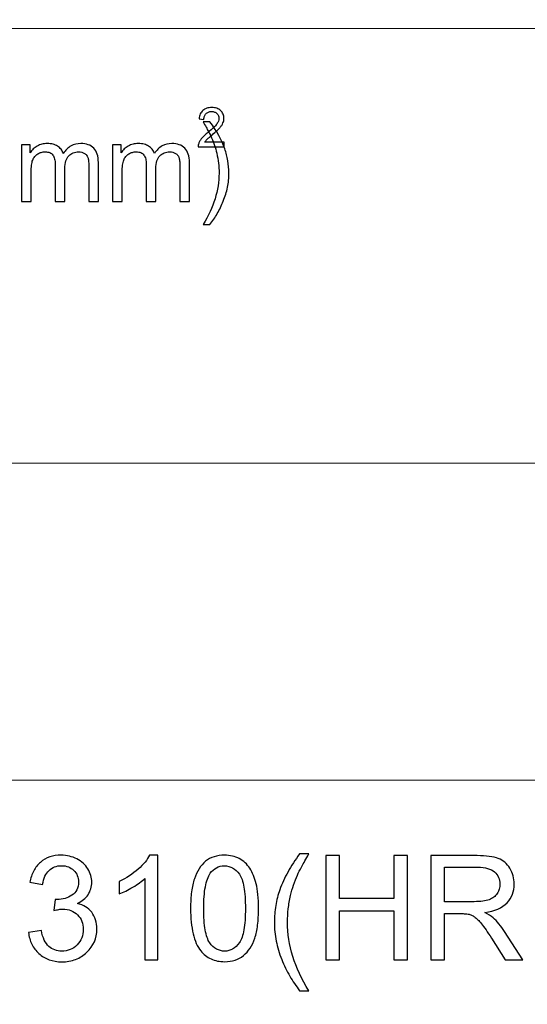
# Model space of a CAD drawing. Units: centimetres. Extents: x -14.3 to 14.6, y -9.9 to 10.
# Drawn here: x 2.3 to 3.8, y 0.1 to 3 of the extents above; entities that cross this region are included whole.
import ezdxf

# ---------------------------------------------------------------- set-up
doc = ezdxf.new("R2010")
doc.units = ezdxf.units.CM
doc.header["$MEASUREMENT"] = 0
doc.layers.add('Layer 1', color=7, linetype='Continuous')

msp = doc.modelspace()

# ---------------------------------------------------------------- linework, layer by layer
at = {"layer": 'Layer 1', "color": 250, "lineweight": 80}
msp.add_open_spline([(-14.31785, -9.88321), (-14.31785, -9.88321), (14.5535, -9.88321), (14.5535, -9.88321), (14.5535, -9.88321), (14.5535, -9.88321), (14.5535, 10.01345), (14.5535, 10.01345), (14.5535, 10.01345), (14.5535, 10.01345), (-14.31785, 10.01345), (-14.31785, 10.01345), (-14.31785, 10.01345), (-14.31785, 10.01345), (-14.31785, -9.88321), (-14.31785, -9.88321)], degree=3, knots=[0, 0, 0, 0, 0.2, 0.2, 0.2, 0.2, 0.4, 0.4, 0.4, 0.4, 0.6, 0.6, 0.6, 0.6, 1, 1, 1, 1], dxfattribs=at)
at = {"layer": 'Layer 1', "color": 250, "lineweight": 20}
for points in [[(-1.67243, 2.93039), (-1.67243, 2.93039), (-1.66244, 2.93039), (-1.66244, 2.93039), (-1.66244, 2.93039), (-1.66244, 2.93039), (1.27126, 2.93039), (1.27126, 2.93039), (1.27126, 2.93039), (1.27126, 2.93039), (4.20496, 2.93039), (4.20496, 2.93039), (4.20496, 2.93039), (4.20496, 2.93039), (6.44573, 2.93039), (6.44573, 2.93039), (6.44573, 2.93039), (6.44573, 2.93039), (10.0639, 2.93039), (10.0639, 2.93039), (10.0639, 2.93039), (10.0639, 2.93039), (13.00607, 2.93039), (13.00607, 2.93039), (13.00607, 2.93039), (13.00607, 2.93039), (13.01608, 2.93039), (13.01608, 2.93039)], [(-1.67243, 1.66751), (-1.67243, 1.66751), (-1.66244, 1.66751), (-1.66244, 1.66751), (-1.66244, 1.66751), (-1.66244, 1.66751), (1.27126, 1.66751), (1.27126, 1.66751), (1.27126, 1.66751), (1.27126, 1.66751), (4.20496, 1.66751), (4.20496, 1.66751), (4.20496, 1.66751), (4.20496, 1.66751), (6.44573, 1.66751), (6.44573, 1.66751), (6.44573, 1.66751), (6.44573, 1.66751), (10.0639, 1.66751), (10.0639, 1.66751), (10.0639, 1.66751), (10.0639, 1.66751), (13.00607, 1.66751), (13.00607, 1.66751), (13.00607, 1.66751), (13.00607, 1.66751), (13.01608, 1.66751), (13.01608, 1.66751)], [(-1.67243, 0.74622), (-1.67243, 0.74622), (-1.66244, 0.74622), (-1.66244, 0.74622), (-1.66244, 0.74622), (-1.66244, 0.74622), (1.27126, 0.74622), (1.27126, 0.74622), (1.27126, 0.74622), (1.27126, 0.74622), (4.20496, 0.74622), (4.20496, 0.74622), (4.20496, 0.74622), (4.20496, 0.74622), (6.44573, 0.74622), (6.44573, 0.74622), (6.44573, 0.74622), (6.44573, 0.74622), (10.0639, 0.74622), (10.0639, 0.74622), (10.0639, 0.74622), (10.0639, 0.74622), (13.00607, 0.74622), (13.00607, 0.74622), (13.00607, 0.74622), (13.00607, 0.74622), (13.01608, 0.74622), (13.01608, 0.74622)]]:
    msp.add_open_spline(points, degree=3, knots=[0, 0, 0, 0, 0.125, 0.125, 0.125, 0.125, 0.25, 0.25, 0.25, 0.25, 0.375, 0.375, 0.375, 0.375, 0.5, 0.5, 0.5, 0.5, 0.625, 0.625, 0.625, 0.625, 0.75, 0.75, 0.75, 0.75, 1, 1, 1, 1], dxfattribs=at)
at = {"layer": 'Layer 1', "color": 250}
for points, knots in [([(2.90933, 2.60016), (2.90933, 2.60016), (2.90933, 2.58667), (2.90933, 2.58667), (2.90933, 2.58667), (2.90933, 2.58667), (2.83408, 2.58667), (2.83408, 2.58667), (2.83408, 2.58667), (2.83408, 2.58834), (2.83421, 2.59), (2.83448, 2.59164), (2.83448, 2.59164), (2.83474, 2.59326), (2.83519, 2.59485), (2.83583, 2.59635), (2.83583, 2.59635), (2.83678, 2.59889), (2.83802, 2.60143), (2.83953, 2.60395), (2.83953, 2.60395), (2.84104, 2.60649), (2.84281, 2.60897), (2.84488, 2.61144), (2.84488, 2.61144), (2.84702, 2.61398), (2.84961, 2.61667), (2.85263, 2.61956), (2.85263, 2.61956), (2.85567, 2.62242), (2.85917, 2.62548), (2.86313, 2.62874), (2.86313, 2.62874), (2.86933, 2.63382), (2.87451, 2.63834), (2.87872, 2.64234), (2.87872, 2.64234), (2.8829, 2.64631), (2.88607, 2.64977), (2.88822, 2.65271), (2.88822, 2.65271), (2.89044, 2.65573), (2.89208, 2.65864), (2.89314, 2.66141), (2.89314, 2.66141), (2.8942, 2.66422), (2.89473, 2.66692), (2.89473, 2.66954), (2.89473, 2.66954), (2.89473, 2.67232), (2.89425, 2.67486), (2.89327, 2.67718), (2.89327, 2.67718), (2.89232, 2.67949), (2.89084, 2.6816), (2.88885, 2.68351), (2.88885, 2.68351), (2.88687, 2.68541), (2.88457, 2.68684), (2.88197, 2.68779), (2.88197, 2.68779), (2.87935, 2.68875), (2.87647, 2.68922), (2.87329, 2.68922), (2.87329, 2.68922), (2.86996, 2.68922), (2.86694, 2.68872), (2.86427, 2.68769), (2.86427, 2.68769), (2.86157, 2.68668), (2.85924, 2.68517), (2.85726, 2.68319), (2.85726, 2.68319), (2.8552, 2.68121), (2.85369, 2.6788), (2.85268, 2.67599), (2.85268, 2.67599), (2.85168, 2.67319), (2.85115, 2.67001), (2.85107, 2.66652), (2.85107, 2.66652), (2.85107, 2.66652), (2.83678, 2.66795), (2.83678, 2.66795), (2.83678, 2.66795), (2.83726, 2.67327), (2.83842, 2.67798), (2.84025, 2.68208), (2.84025, 2.68208), (2.8421, 2.68618), (2.84464, 2.68962), (2.84789, 2.6924), (2.84789, 2.6924), (2.85107, 2.69518), (2.8548, 2.69727), (2.85909, 2.69869), (2.85909, 2.69869), (2.86337, 2.7001), (2.86821, 2.70081), (2.87361, 2.70081), (2.87361, 2.70081), (2.87909, 2.70081), (2.88398, 2.70007), (2.88827, 2.69856), (2.88827, 2.69856), (2.89258, 2.69705), (2.89631, 2.69478), (2.89949, 2.69176), (2.89949, 2.69176), (2.90274, 2.68875), (2.90518, 2.68533), (2.90676, 2.68158), (2.90676, 2.68158), (2.90838, 2.67779), (2.90917, 2.67367), (2.90917, 2.66922), (2.90917, 2.66922), (2.90917, 2.66462), (2.90822, 2.66017), (2.90631, 2.65589), (2.90631, 2.65589), (2.90536, 2.65366), (2.90412, 2.65139), (2.90261, 2.64909), (2.90261, 2.64909), (2.90108, 2.64676), (2.89925, 2.64438), (2.89711, 2.64192), (2.89711, 2.64192), (2.89488, 2.63953), (2.89197, 2.63668), (2.8884, 2.63334), (2.8884, 2.63334), (2.8848, 2.63001), (2.88052, 2.6262), (2.87552, 2.62191), (2.87552, 2.62191), (2.87131, 2.61842), (2.8679, 2.61548), (2.86525, 2.6131), (2.86525, 2.6131), (2.86258, 2.61072), (2.86067, 2.6089), (2.85948, 2.60763), (2.85948, 2.60763), (2.85829, 2.60636), (2.85718, 2.60511), (2.85618, 2.60389), (2.85618, 2.60389), (2.85514, 2.60268), (2.85424, 2.60143), (2.85345, 2.60016), (2.85345, 2.60016), (2.85345, 2.60016), (2.90933, 2.60016), (2.90933, 2.60016)], [0, 0, 0, 0, 0.025, 0.025, 0.025, 0.025, 0.05, 0.05, 0.05, 0.05, 0.075, 0.075, 0.075, 0.075, 0.1, 0.1, 0.1, 0.1, 0.125, 0.125, 0.125, 0.125, 0.15, 0.15, 0.15, 0.15, 0.175, 0.175, 0.175, 0.175, 0.2, 0.2, 0.2, 0.2, 0.225, 0.225, 0.225, 0.225, 0.25, 0.25, 0.25, 0.25, 0.275, 0.275, 0.275, 0.275, 0.3, 0.3, 0.3, 0.3, 0.325, 0.325, 0.325, 0.325, 0.35, 0.35, 0.35, 0.35, 0.375, 0.375, 0.375, 0.375, 0.4, 0.4, 0.4, 0.4, 0.425, 0.425, 0.425, 0.425, 0.45, 0.45, 0.45, 0.45, 0.475, 0.475, 0.475, 0.475, 0.5, 0.5, 0.5, 0.5, 0.525, 0.525, 0.525, 0.525, 0.55, 0.55, 0.55, 0.55, 0.575, 0.575, 0.575, 0.575, 0.6, 0.6, 0.6, 0.6, 0.625, 0.625, 0.625, 0.625, 0.65, 0.65, 0.65, 0.65, 0.675, 0.675, 0.675, 0.675, 0.7, 0.7, 0.7, 0.7, 0.725, 0.725, 0.725, 0.725, 0.75, 0.75, 0.75, 0.75, 0.775, 0.775, 0.775, 0.775, 0.8, 0.8, 0.8, 0.8, 0.825, 0.825, 0.825, 0.825, 0.85, 0.85, 0.85, 0.85, 0.875, 0.875, 0.875, 0.875, 0.9, 0.9, 0.9, 0.9, 0.925, 0.925, 0.925, 0.925, 0.95, 0.95, 0.95, 0.95, 1, 1, 1, 1]), ([(2.86861, 2.36093), (2.86861, 2.36093), (2.84861, 2.36093), (2.84861, 2.36093), (2.84861, 2.36093), (2.86401, 2.38585), (2.8756, 2.41072), (2.88332, 2.43554), (2.88332, 2.43554), (2.8911, 2.46036), (2.89496, 2.48523), (2.89496, 2.51015), (2.89496, 2.51015), (2.89496, 2.51984), (2.89443, 2.52952), (2.89332, 2.53915), (2.89332, 2.53915), (2.89221, 2.54883), (2.89052, 2.55841), (2.8883, 2.56794), (2.8883, 2.56794), (2.88655, 2.57572), (2.88443, 2.58334), (2.88189, 2.5908), (2.88189, 2.5908), (2.87941, 2.59826), (2.87655, 2.60556), (2.87337, 2.61271), (2.87337, 2.61271), (2.87147, 2.61731), (2.8684, 2.6235), (2.86422, 2.63123), (2.86422, 2.63123), (2.86004, 2.639), (2.8548, 2.64827), (2.84861, 2.65906), (2.84861, 2.65906), (2.84861, 2.65906), (2.86861, 2.65906), (2.86861, 2.65906), (2.86861, 2.65906), (2.88798, 2.63303), (2.90227, 2.60699), (2.91147, 2.58096), (2.91147, 2.58096), (2.91544, 2.56968), (2.91846, 2.55815), (2.92047, 2.5464), (2.92047, 2.5464), (2.92253, 2.5346), (2.92354, 2.52254), (2.92354, 2.51015), (2.92354, 2.51015), (2.92354, 2.49618), (2.92221, 2.48253), (2.91952, 2.46909), (2.91952, 2.46909), (2.91682, 2.45565), (2.91274, 2.44237), (2.90735, 2.42919), (2.90735, 2.42919), (2.90211, 2.41617), (2.89623, 2.404), (2.88978, 2.39268), (2.88978, 2.39268), (2.88327, 2.38135), (2.87623, 2.37077), (2.86861, 2.36093)], [0, 0, 0, 0, 0.0555556, 0.0555556, 0.0555556, 0.0555556, 0.1111111, 0.1111111, 0.1111111, 0.1111111, 0.1666667, 0.1666667, 0.1666667, 0.1666667, 0.2222222, 0.2222222, 0.2222222, 0.2222222, 0.2777778, 0.2777778, 0.2777778, 0.2777778, 0.3333333, 0.3333333, 0.3333333, 0.3333333, 0.3888889, 0.3888889, 0.3888889, 0.3888889, 0.4444444, 0.4444444, 0.4444444, 0.4444444, 0.5, 0.5, 0.5, 0.5, 0.5555556, 0.5555556, 0.5555556, 0.5555556, 0.6111111, 0.6111111, 0.6111111, 0.6111111, 0.6666667, 0.6666667, 0.6666667, 0.6666667, 0.7222222, 0.7222222, 0.7222222, 0.7222222, 0.7777778, 0.7777778, 0.7777778, 0.7777778, 0.8333333, 0.8333333, 0.8333333, 0.8333333, 0.8888889, 0.8888889, 0.8888889, 0.8888889, 1, 1, 1, 1]), ([(2.32124, 2.42792), (2.32124, 2.42792), (2.32124, 2.5927), (2.32124, 2.5927), (2.32124, 2.5927), (2.32124, 2.5927), (2.34632, 2.5927), (2.34632, 2.5927), (2.34632, 2.5927), (2.34632, 2.5927), (2.34632, 2.56953), (2.34632, 2.56953), (2.34632, 2.56953), (2.34886, 2.57349), (2.35187, 2.57715), (2.35531, 2.58043), (2.35531, 2.58043), (2.35881, 2.58365), (2.36267, 2.58651), (2.36696, 2.58889), (2.36696, 2.58889), (2.37124, 2.59143), (2.37579, 2.59328), (2.38061, 2.59445), (2.38061, 2.59445), (2.38542, 2.59561), (2.39061, 2.5962), (2.39617, 2.5962), (2.39617, 2.5962), (2.4022, 2.5962), (2.40775, 2.59556), (2.41278, 2.59429), (2.41278, 2.59429), (2.41776, 2.59302), (2.4222, 2.59112), (2.42601, 2.58858), (2.42601, 2.58858), (2.42998, 2.58604), (2.43331, 2.58302), (2.43606, 2.57953), (2.43606, 2.57953), (2.43876, 2.57603), (2.44093, 2.57207), (2.44252, 2.56762), (2.44252, 2.56762), (2.44903, 2.57715), (2.45654, 2.58429), (2.46506, 2.58905), (2.46506, 2.58905), (2.47358, 2.59381), (2.483, 2.5962), (2.49332, 2.5962), (2.49332, 2.5962), (2.50158, 2.5962), (2.50882, 2.59508), (2.51507, 2.59286), (2.51507, 2.59286), (2.52131, 2.59064), (2.52666, 2.58731), (2.5311, 2.58286), (2.5311, 2.58286), (2.53999, 2.57365), (2.54444, 2.55968), (2.54444, 2.54095), (2.54444, 2.54095), (2.54444, 2.54095), (2.54444, 2.42792), (2.54444, 2.42792), (2.54444, 2.42792), (2.54444, 2.42792), (2.5165, 2.42792), (2.5165, 2.42792), (2.5165, 2.42792), (2.5165, 2.42792), (2.5165, 2.53174), (2.5165, 2.53174), (2.5165, 2.53174), (2.5165, 2.5373), (2.51629, 2.54206), (2.51581, 2.54608), (2.51581, 2.54608), (2.51539, 2.55005), (2.51475, 2.55333), (2.51396, 2.55587), (2.51396, 2.55587), (2.51301, 2.55825), (2.51174, 2.56048), (2.51009, 2.56249), (2.51009, 2.56249), (2.50851, 2.56445), (2.5065, 2.56619), (2.50412, 2.56762), (2.50412, 2.56762), (2.50173, 2.56905), (2.49914, 2.57016), (2.49628, 2.5709), (2.49628, 2.5709), (2.49348, 2.57169), (2.49046, 2.57207), (2.48729, 2.57207), (2.48729, 2.57207), (2.48141, 2.57207), (2.47607, 2.57111), (2.47131, 2.56921), (2.47131, 2.56921), (2.46649, 2.5673), (2.46221, 2.56445), (2.4584, 2.56064), (2.4584, 2.56064), (2.45078, 2.55302), (2.44697, 2.54063), (2.44697, 2.52349), (2.44697, 2.52349), (2.44697, 2.52349), (2.44697, 2.42792), (2.44697, 2.42792), (2.44697, 2.42792), (2.44697, 2.42792), (2.41903, 2.42792), (2.41903, 2.42792), (2.41903, 2.42792), (2.41903, 2.42792), (2.41903, 2.53492), (2.41903, 2.53492), (2.41903, 2.53492), (2.41903, 2.54111), (2.4185, 2.54651), (2.41738, 2.55116), (2.41738, 2.55116), (2.41627, 2.55577), (2.41458, 2.55968), (2.41236, 2.56286), (2.41236, 2.56286), (2.40998, 2.56587), (2.40696, 2.56815), (2.40326, 2.56974), (2.40326, 2.56974), (2.3995, 2.57127), (2.39505, 2.57207), (2.38982, 2.57207), (2.38982, 2.57207), (2.38601, 2.57207), (2.3823, 2.57159), (2.37865, 2.57058), (2.37865, 2.57058), (2.37505, 2.56963), (2.37156, 2.5681), (2.36823, 2.56603), (2.36823, 2.56603), (2.36489, 2.56397), (2.36198, 2.56143), (2.35949, 2.55841), (2.35949, 2.55841), (2.35701, 2.5554), (2.35505, 2.5519), (2.35362, 2.54794), (2.35362, 2.54794), (2.35219, 2.54381), (2.35108, 2.53889), (2.35034, 2.53312), (2.35034, 2.53312), (2.34955, 2.5274), (2.34918, 2.52079), (2.34918, 2.51333), (2.34918, 2.51333), (2.34918, 2.51333), (2.34918, 2.42792), (2.34918, 2.42792), (2.34918, 2.42792), (2.34918, 2.42792), (2.32124, 2.42792), (2.32124, 2.42792)], [0, 0, 0, 0, 0.0227273, 0.0227273, 0.0227273, 0.0227273, 0.0454545, 0.0454545, 0.0454545, 0.0454545, 0.0681818, 0.0681818, 0.0681818, 0.0681818, 0.0909091, 0.0909091, 0.0909091, 0.0909091, 0.1136364, 0.1136364, 0.1136364, 0.1136364, 0.1363636, 0.1363636, 0.1363636, 0.1363636, 0.1590909, 0.1590909, 0.1590909, 0.1590909, 0.1818182, 0.1818182, 0.1818182, 0.1818182, 0.2045455, 0.2045455, 0.2045455, 0.2045455, 0.2272727, 0.2272727, 0.2272727, 0.2272727, 0.25, 0.25, 0.25, 0.25, 0.2727273, 0.2727273, 0.2727273, 0.2727273, 0.2954545, 0.2954545, 0.2954545, 0.2954545, 0.3181818, 0.3181818, 0.3181818, 0.3181818, 0.3409091, 0.3409091, 0.3409091, 0.3409091, 0.3636364, 0.3636364, 0.3636364, 0.3636364, 0.3863636, 0.3863636, 0.3863636, 0.3863636, 0.4090909, 0.4090909, 0.4090909, 0.4090909, 0.4318182, 0.4318182, 0.4318182, 0.4318182, 0.4545455, 0.4545455, 0.4545455, 0.4545455, 0.4772727, 0.4772727, 0.4772727, 0.4772727, 0.5, 0.5, 0.5, 0.5, 0.5227273, 0.5227273, 0.5227273, 0.5227273, 0.5454545, 0.5454545, 0.5454545, 0.5454545, 0.5681818, 0.5681818, 0.5681818, 0.5681818, 0.5909091, 0.5909091, 0.5909091, 0.5909091, 0.6136364, 0.6136364, 0.6136364, 0.6136364, 0.6363636, 0.6363636, 0.6363636, 0.6363636, 0.6590909, 0.6590909, 0.6590909, 0.6590909, 0.6818182, 0.6818182, 0.6818182, 0.6818182, 0.7045455, 0.7045455, 0.7045455, 0.7045455, 0.7272727, 0.7272727, 0.7272727, 0.7272727, 0.75, 0.75, 0.75, 0.75, 0.7727273, 0.7727273, 0.7727273, 0.7727273, 0.7954545, 0.7954545, 0.7954545, 0.7954545, 0.8181818, 0.8181818, 0.8181818, 0.8181818, 0.8409091, 0.8409091, 0.8409091, 0.8409091, 0.8636364, 0.8636364, 0.8636364, 0.8636364, 0.8863636, 0.8863636, 0.8863636, 0.8863636, 0.9090909, 0.9090909, 0.9090909, 0.9090909, 0.9318182, 0.9318182, 0.9318182, 0.9318182, 0.9545455, 0.9545455, 0.9545455, 0.9545455, 1, 1, 1, 1]), ([(2.58572, 2.42792), (2.58572, 2.42792), (2.58572, 2.5927), (2.58572, 2.5927), (2.58572, 2.5927), (2.58572, 2.5927), (2.6108, 2.5927), (2.6108, 2.5927), (2.6108, 2.5927), (2.6108, 2.5927), (2.6108, 2.56953), (2.6108, 2.56953), (2.6108, 2.56953), (2.61334, 2.57349), (2.61635, 2.57715), (2.61979, 2.58043), (2.61979, 2.58043), (2.62329, 2.58365), (2.62715, 2.58651), (2.63144, 2.58889), (2.63144, 2.58889), (2.63572, 2.59143), (2.64027, 2.59328), (2.64509, 2.59445), (2.64509, 2.59445), (2.6499, 2.59561), (2.65509, 2.5962), (2.66065, 2.5962), (2.66065, 2.5962), (2.66668, 2.5962), (2.67223, 2.59556), (2.67726, 2.59429), (2.67726, 2.59429), (2.68224, 2.59302), (2.68668, 2.59112), (2.69049, 2.58858), (2.69049, 2.58858), (2.69446, 2.58604), (2.69779, 2.58302), (2.70054, 2.57953), (2.70054, 2.57953), (2.70324, 2.57603), (2.70541, 2.57207), (2.707, 2.56762), (2.707, 2.56762), (2.71351, 2.57715), (2.72102, 2.58429), (2.72954, 2.58905), (2.72954, 2.58905), (2.73806, 2.59381), (2.74748, 2.5962), (2.7578, 2.5962), (2.7578, 2.5962), (2.76606, 2.5962), (2.7733, 2.59508), (2.77955, 2.59286), (2.77955, 2.59286), (2.78579, 2.59064), (2.79114, 2.58731), (2.79558, 2.58286), (2.79558, 2.58286), (2.80447, 2.57365), (2.80892, 2.55968), (2.80892, 2.54095), (2.80892, 2.54095), (2.80892, 2.54095), (2.80892, 2.42792), (2.80892, 2.42792), (2.80892, 2.42792), (2.80892, 2.42792), (2.78098, 2.42792), (2.78098, 2.42792), (2.78098, 2.42792), (2.78098, 2.42792), (2.78098, 2.53174), (2.78098, 2.53174), (2.78098, 2.53174), (2.78098, 2.5373), (2.78077, 2.54206), (2.78029, 2.54608), (2.78029, 2.54608), (2.77987, 2.55005), (2.77923, 2.55333), (2.77844, 2.55587), (2.77844, 2.55587), (2.77749, 2.55825), (2.77622, 2.56048), (2.77457, 2.56249), (2.77457, 2.56249), (2.77299, 2.56445), (2.77098, 2.56619), (2.7686, 2.56762), (2.7686, 2.56762), (2.76621, 2.56905), (2.76362, 2.57016), (2.76076, 2.5709), (2.76076, 2.5709), (2.75796, 2.57169), (2.75494, 2.57207), (2.75177, 2.57207), (2.75177, 2.57207), (2.74589, 2.57207), (2.74055, 2.57111), (2.73579, 2.56921), (2.73579, 2.56921), (2.73097, 2.5673), (2.72669, 2.56445), (2.72288, 2.56064), (2.72288, 2.56064), (2.71526, 2.55302), (2.71145, 2.54063), (2.71145, 2.52349), (2.71145, 2.52349), (2.71145, 2.52349), (2.71145, 2.42792), (2.71145, 2.42792), (2.71145, 2.42792), (2.71145, 2.42792), (2.68351, 2.42792), (2.68351, 2.42792), (2.68351, 2.42792), (2.68351, 2.42792), (2.68351, 2.53492), (2.68351, 2.53492), (2.68351, 2.53492), (2.68351, 2.54111), (2.68298, 2.54651), (2.68186, 2.55116), (2.68186, 2.55116), (2.68075, 2.55577), (2.67906, 2.55968), (2.67684, 2.56286), (2.67684, 2.56286), (2.67446, 2.56587), (2.67144, 2.56815), (2.66774, 2.56974), (2.66774, 2.56974), (2.66398, 2.57127), (2.65953, 2.57207), (2.6543, 2.57207), (2.6543, 2.57207), (2.65049, 2.57207), (2.64678, 2.57159), (2.64313, 2.57058), (2.64313, 2.57058), (2.63953, 2.56963), (2.63604, 2.5681), (2.63271, 2.56603), (2.63271, 2.56603), (2.62937, 2.56397), (2.62646, 2.56143), (2.62397, 2.55841), (2.62397, 2.55841), (2.62149, 2.5554), (2.61953, 2.5519), (2.6181, 2.54794), (2.6181, 2.54794), (2.61667, 2.54381), (2.61556, 2.53889), (2.61482, 2.53312), (2.61482, 2.53312), (2.61403, 2.5274), (2.61366, 2.52079), (2.61366, 2.51333), (2.61366, 2.51333), (2.61366, 2.51333), (2.61366, 2.42792), (2.61366, 2.42792), (2.61366, 2.42792), (2.61366, 2.42792), (2.58572, 2.42792), (2.58572, 2.42792)], [0, 0, 0, 0, 0.0227273, 0.0227273, 0.0227273, 0.0227273, 0.0454545, 0.0454545, 0.0454545, 0.0454545, 0.0681818, 0.0681818, 0.0681818, 0.0681818, 0.0909091, 0.0909091, 0.0909091, 0.0909091, 0.1136364, 0.1136364, 0.1136364, 0.1136364, 0.1363636, 0.1363636, 0.1363636, 0.1363636, 0.1590909, 0.1590909, 0.1590909, 0.1590909, 0.1818182, 0.1818182, 0.1818182, 0.1818182, 0.2045455, 0.2045455, 0.2045455, 0.2045455, 0.2272727, 0.2272727, 0.2272727, 0.2272727, 0.25, 0.25, 0.25, 0.25, 0.2727273, 0.2727273, 0.2727273, 0.2727273, 0.2954545, 0.2954545, 0.2954545, 0.2954545, 0.3181818, 0.3181818, 0.3181818, 0.3181818, 0.3409091, 0.3409091, 0.3409091, 0.3409091, 0.3636364, 0.3636364, 0.3636364, 0.3636364, 0.3863636, 0.3863636, 0.3863636, 0.3863636, 0.4090909, 0.4090909, 0.4090909, 0.4090909, 0.4318182, 0.4318182, 0.4318182, 0.4318182, 0.4545455, 0.4545455, 0.4545455, 0.4545455, 0.4772727, 0.4772727, 0.4772727, 0.4772727, 0.5, 0.5, 0.5, 0.5, 0.5227273, 0.5227273, 0.5227273, 0.5227273, 0.5454545, 0.5454545, 0.5454545, 0.5454545, 0.5681818, 0.5681818, 0.5681818, 0.5681818, 0.5909091, 0.5909091, 0.5909091, 0.5909091, 0.6136364, 0.6136364, 0.6136364, 0.6136364, 0.6363636, 0.6363636, 0.6363636, 0.6363636, 0.6590909, 0.6590909, 0.6590909, 0.6590909, 0.6818182, 0.6818182, 0.6818182, 0.6818182, 0.7045455, 0.7045455, 0.7045455, 0.7045455, 0.7272727, 0.7272727, 0.7272727, 0.7272727, 0.75, 0.75, 0.75, 0.75, 0.7727273, 0.7727273, 0.7727273, 0.7727273, 0.7954545, 0.7954545, 0.7954545, 0.7954545, 0.8181818, 0.8181818, 0.8181818, 0.8181818, 0.8409091, 0.8409091, 0.8409091, 0.8409091, 0.8636364, 0.8636364, 0.8636364, 0.8636364, 0.8863636, 0.8863636, 0.8863636, 0.8863636, 0.9090909, 0.9090909, 0.9090909, 0.9090909, 0.9318182, 0.9318182, 0.9318182, 0.9318182, 0.9545455, 0.9545455, 0.9545455, 0.9545455, 1, 1, 1, 1]), ([(2.34158, 0.3036), (2.34158, 0.3036), (2.37883, 0.30868), (2.37883, 0.30868), (2.37883, 0.30868), (2.38307, 0.28751), (2.39026, 0.27227), (2.40042, 0.26296), (2.40042, 0.26296), (2.40571, 0.2583), (2.41143, 0.25485), (2.41771, 0.25252), (2.41771, 0.25252), (2.42392, 0.25019), (2.43069, 0.24899), (2.4381, 0.24899), (2.4381, 0.24899), (2.44678, 0.24899), (2.45482, 0.25047), (2.46223, 0.25351), (2.46223, 0.25351), (2.46964, 0.25647), (2.47641, 0.26105), (2.48255, 0.26719), (2.48255, 0.26719), (2.48848, 0.27333), (2.49299, 0.2801), (2.4961, 0.28765), (2.4961, 0.28765), (2.4992, 0.29513), (2.50075, 0.30339), (2.50075, 0.31249), (2.50075, 0.31249), (2.50075, 0.32096), (2.49927, 0.32872), (2.49645, 0.3357), (2.49645, 0.3357), (2.49356, 0.34269), (2.48932, 0.3489), (2.48382, 0.3544), (2.48382, 0.3544), (2.47832, 0.36011), (2.47197, 0.36435), (2.46484, 0.36717), (2.46484, 0.36717), (2.45764, 0.36992), (2.44974, 0.37133), (2.44106, 0.37133), (2.44106, 0.37133), (2.43768, 0.37133), (2.4338, 0.37091), (2.42935, 0.3702), (2.42935, 0.3702), (2.42498, 0.36943), (2.42011, 0.36837), (2.41482, 0.3671), (2.41482, 0.3671), (2.41482, 0.3671), (2.41905, 0.3997), (2.41905, 0.3997), (2.41905, 0.3997), (2.42032, 0.39948), (2.42145, 0.39934), (2.42251, 0.39934), (2.42251, 0.39934), (2.42349, 0.39927), (2.42434, 0.39927), (2.42498, 0.39927), (2.42498, 0.39927), (2.43302, 0.39927), (2.44057, 0.40033), (2.44762, 0.40238), (2.44762, 0.40238), (2.45468, 0.40449), (2.46138, 0.40753), (2.46773, 0.41155), (2.46773, 0.41155), (2.47408, 0.41578), (2.47888, 0.42107), (2.48205, 0.42749), (2.48205, 0.42749), (2.48523, 0.43384), (2.48678, 0.44139), (2.48678, 0.45007), (2.48678, 0.45007), (2.48678, 0.45684), (2.48565, 0.46305), (2.48332, 0.46877), (2.48332, 0.46877), (2.48107, 0.47441), (2.47768, 0.47949), (2.47324, 0.48394), (2.47324, 0.48394), (2.46858, 0.48838), (2.46329, 0.49177), (2.45729, 0.49403), (2.45729, 0.49403), (2.45136, 0.49636), (2.44466, 0.49748), (2.43725, 0.49748), (2.43725, 0.49748), (2.43006, 0.49748), (2.42342, 0.49636), (2.41736, 0.49403), (2.41736, 0.49403), (2.41129, 0.4917), (2.40593, 0.48817), (2.40127, 0.48351), (2.40127, 0.48351), (2.3964, 0.47907), (2.39238, 0.4735), (2.38928, 0.46672), (2.38928, 0.46672), (2.3861, 0.45995), (2.38391, 0.45198), (2.38264, 0.44287), (2.38264, 0.44287), (2.38264, 0.44287), (2.34539, 0.44922), (2.34539, 0.44922), (2.34539, 0.44922), (2.34772, 0.46171), (2.35146, 0.47279), (2.35654, 0.48253), (2.35654, 0.48253), (2.36169, 0.49219), (2.36825, 0.50045), (2.37629, 0.50722), (2.37629, 0.50722), (2.38434, 0.51421), (2.39344, 0.51943), (2.40353, 0.52281), (2.40353, 0.52281), (2.41355, 0.52627), (2.42455, 0.52796), (2.43641, 0.52796), (2.43641, 0.52796), (2.44466, 0.52796), (2.45263, 0.52705), (2.46025, 0.52521), (2.46025, 0.52521), (2.46787, 0.52338), (2.47514, 0.52077), (2.48213, 0.51738), (2.48213, 0.51738), (2.48911, 0.51378), (2.49525, 0.50955), (2.50061, 0.50468), (2.50061, 0.50468), (2.5059, 0.49981), (2.51049, 0.49431), (2.5143, 0.48817), (2.5143, 0.48817), (2.5179, 0.48203), (2.52065, 0.47568), (2.52248, 0.46919), (2.52248, 0.46919), (2.52439, 0.46263), (2.52531, 0.456), (2.52531, 0.44922), (2.52531, 0.44922), (2.52531, 0.44266), (2.52439, 0.43638), (2.52255, 0.43046), (2.52255, 0.43046), (2.52072, 0.42446), (2.51811, 0.41875), (2.51472, 0.41324), (2.51472, 0.41324), (2.51112, 0.40795), (2.50675, 0.40322), (2.5016, 0.39899), (2.5016, 0.39899), (2.49645, 0.39476), (2.49038, 0.39102), (2.4834, 0.38784), (2.4834, 0.38784), (2.49229, 0.38573), (2.50026, 0.38255), (2.50724, 0.37825), (2.50724, 0.37825), (2.51423, 0.37401), (2.52023, 0.36858), (2.52531, 0.36202), (2.52531, 0.36202), (2.53017, 0.35546), (2.53384, 0.34812), (2.53638, 0.34008), (2.53638, 0.34008), (2.53885, 0.33196), (2.54012, 0.32307), (2.54012, 0.31334), (2.54012, 0.31334), (2.54012, 0.28667), (2.53039, 0.26423), (2.51091, 0.24603), (2.51091, 0.24603), (2.50139, 0.23671), (2.49052, 0.22973), (2.47832, 0.22507), (2.47832, 0.22507), (2.46611, 0.22042), (2.4527, 0.21809), (2.4381, 0.21809), (2.4381, 0.21809), (2.42476, 0.21809), (2.41256, 0.22013), (2.40155, 0.22415), (2.40155, 0.22415), (2.39047, 0.22818), (2.38053, 0.23417), (2.37164, 0.24222), (2.37164, 0.24222), (2.36296, 0.25005), (2.35611, 0.25908), (2.35103, 0.26924), (2.35103, 0.26924), (2.34602, 0.27947), (2.34285, 0.2909), (2.34158, 0.3036)], [0, 0, 0, 0, 0.0178571, 0.0178571, 0.0178571, 0.0178571, 0.0357143, 0.0357143, 0.0357143, 0.0357143, 0.0535714, 0.0535714, 0.0535714, 0.0535714, 0.0714286, 0.0714286, 0.0714286, 0.0714286, 0.0892857, 0.0892857, 0.0892857, 0.0892857, 0.1071429, 0.1071429, 0.1071429, 0.1071429, 0.125, 0.125, 0.125, 0.125, 0.1428571, 0.1428571, 0.1428571, 0.1428571, 0.1607143, 0.1607143, 0.1607143, 0.1607143, 0.1785714, 0.1785714, 0.1785714, 0.1785714, 0.1964286, 0.1964286, 0.1964286, 0.1964286, 0.2142857, 0.2142857, 0.2142857, 0.2142857, 0.2321429, 0.2321429, 0.2321429, 0.2321429, 0.25, 0.25, 0.25, 0.25, 0.2678571, 0.2678571, 0.2678571, 0.2678571, 0.2857143, 0.2857143, 0.2857143, 0.2857143, 0.3035714, 0.3035714, 0.3035714, 0.3035714, 0.3214286, 0.3214286, 0.3214286, 0.3214286, 0.3392857, 0.3392857, 0.3392857, 0.3392857, 0.3571429, 0.3571429, 0.3571429, 0.3571429, 0.375, 0.375, 0.375, 0.375, 0.3928571, 0.3928571, 0.3928571, 0.3928571, 0.4107143, 0.4107143, 0.4107143, 0.4107143, 0.4285714, 0.4285714, 0.4285714, 0.4285714, 0.4464286, 0.4464286, 0.4464286, 0.4464286, 0.4642857, 0.4642857, 0.4642857, 0.4642857, 0.4821429, 0.4821429, 0.4821429, 0.4821429, 0.5, 0.5, 0.5, 0.5, 0.5178571, 0.5178571, 0.5178571, 0.5178571, 0.5357143, 0.5357143, 0.5357143, 0.5357143, 0.5535714, 0.5535714, 0.5535714, 0.5535714, 0.5714286, 0.5714286, 0.5714286, 0.5714286, 0.5892857, 0.5892857, 0.5892857, 0.5892857, 0.6071429, 0.6071429, 0.6071429, 0.6071429, 0.625, 0.625, 0.625, 0.625, 0.6428571, 0.6428571, 0.6428571, 0.6428571, 0.6607143, 0.6607143, 0.6607143, 0.6607143, 0.6785714, 0.6785714, 0.6785714, 0.6785714, 0.6964286, 0.6964286, 0.6964286, 0.6964286, 0.7142857, 0.7142857, 0.7142857, 0.7142857, 0.7321429, 0.7321429, 0.7321429, 0.7321429, 0.75, 0.75, 0.75, 0.75, 0.7678571, 0.7678571, 0.7678571, 0.7678571, 0.7857143, 0.7857143, 0.7857143, 0.7857143, 0.8035714, 0.8035714, 0.8035714, 0.8035714, 0.8214286, 0.8214286, 0.8214286, 0.8214286, 0.8392857, 0.8392857, 0.8392857, 0.8392857, 0.8571429, 0.8571429, 0.8571429, 0.8571429, 0.875, 0.875, 0.875, 0.875, 0.8928571, 0.8928571, 0.8928571, 0.8928571, 0.9107143, 0.9107143, 0.9107143, 0.9107143, 0.9285714, 0.9285714, 0.9285714, 0.9285714, 0.9464286, 0.9464286, 0.9464286, 0.9464286, 0.9642857, 0.9642857, 0.9642857, 0.9642857, 1, 1, 1, 1]), ([(2.71707, 0.22359), (2.71707, 0.22359), (2.67982, 0.22359), (2.67982, 0.22359), (2.67982, 0.22359), (2.67982, 0.22359), (2.67982, 0.46065), (2.67982, 0.46065), (2.67982, 0.46065), (2.67537, 0.45642), (2.67022, 0.45219), (2.6643, 0.44795), (2.6643, 0.44795), (2.65844, 0.44372), (2.65188, 0.43949), (2.64468, 0.43526), (2.64468, 0.43526), (2.63727, 0.43081), (2.63029, 0.427), (2.62373, 0.42375), (2.62373, 0.42375), (2.61717, 0.42058), (2.61103, 0.4179), (2.60531, 0.41578), (2.60531, 0.41578), (2.60531, 0.41578), (2.60531, 0.45176), (2.60531, 0.45176), (2.60531, 0.45176), (2.62606, 0.4615), (2.64426, 0.47335), (2.65992, 0.48732), (2.65992, 0.48732), (2.67559, 0.50129), (2.68659, 0.51484), (2.69294, 0.52796), (2.69294, 0.52796), (2.69294, 0.52796), (2.71707, 0.52796), (2.71707, 0.52796), (2.71707, 0.52796), (2.71707, 0.52796), (2.71707, 0.22359), (2.71707, 0.22359)], [0, 0, 0, 0, 0.0833333, 0.0833333, 0.0833333, 0.0833333, 0.1666667, 0.1666667, 0.1666667, 0.1666667, 0.25, 0.25, 0.25, 0.25, 0.3333333, 0.3333333, 0.3333333, 0.3333333, 0.4166667, 0.4166667, 0.4166667, 0.4166667, 0.5, 0.5, 0.5, 0.5, 0.5833333, 0.5833333, 0.5833333, 0.5833333, 0.6666667, 0.6666667, 0.6666667, 0.6666667, 0.75, 0.75, 0.75, 0.75, 0.8333333, 0.8333333, 0.8333333, 0.8333333, 1, 1, 1, 1]), ([(2.81232, 0.37303), (2.81232, 0.39102), (2.81317, 0.40724), (2.815, 0.42164), (2.815, 0.42164), (2.81676, 0.43603), (2.81952, 0.44859), (2.82333, 0.45938), (2.82333, 0.45938), (2.82692, 0.47039), (2.83144, 0.48013), (2.83694, 0.48859), (2.83694, 0.48859), (2.84238, 0.49706), (2.84873, 0.50426), (2.85592, 0.51018), (2.85592, 0.51018), (2.86333, 0.51611), (2.87159, 0.52056), (2.88076, 0.52352), (2.88076, 0.52352), (2.88986, 0.52648), (2.89995, 0.52796), (2.91096, 0.52796), (2.91096, 0.52796), (2.919, 0.52796), (2.92662, 0.52712), (2.93375, 0.52549), (2.93375, 0.52549), (2.94094, 0.5238), (2.94757, 0.5214), (2.95371, 0.51823), (2.95371, 0.51823), (2.95985, 0.51484), (2.96549, 0.51082), (2.97057, 0.50609), (2.97057, 0.50609), (2.97565, 0.50144), (2.98017, 0.496), (2.98419, 0.48986), (2.98419, 0.48986), (2.98821, 0.48373), (2.99181, 0.47688), (2.99492, 0.46926), (2.99492, 0.46926), (2.99809, 0.46171), (3.0007, 0.45346), (3.00282, 0.44457), (3.00282, 0.44457), (3.00515, 0.43568), (3.00684, 0.42531), (3.00797, 0.41338), (3.00797, 0.41338), (3.00903, 0.40153), (3.00959, 0.38805), (3.00959, 0.37303), (3.00959, 0.37303), (3.00959, 0.35525), (3.00874, 0.33916), (3.00698, 0.32484), (3.00698, 0.32484), (3.00529, 0.31044), (3.00261, 0.29788), (2.99901, 0.28709), (2.99901, 0.28709), (2.99139, 0.26508), (2.98038, 0.24814), (2.96599, 0.23629), (2.96599, 0.23629), (2.95879, 0.23036), (2.95054, 0.22592), (2.94136, 0.22296), (2.94136, 0.22296), (2.93212, 0.21999), (2.92196, 0.21851), (2.91096, 0.21851), (2.91096, 0.21851), (2.89635, 0.21851), (2.8833, 0.22112), (2.87187, 0.22641), (2.87187, 0.22641), (2.86037, 0.23163), (2.85042, 0.23946), (2.84195, 0.24984), (2.84195, 0.24984), (2.832, 0.26254), (2.8246, 0.27919), (2.81966, 0.29972), (2.81966, 0.29972), (2.81479, 0.32025), (2.81232, 0.34466), (2.81232, 0.37303)], [0, 0, 0, 0, 0.0416667, 0.0416667, 0.0416667, 0.0416667, 0.0833333, 0.0833333, 0.0833333, 0.0833333, 0.125, 0.125, 0.125, 0.125, 0.1666667, 0.1666667, 0.1666667, 0.1666667, 0.2083333, 0.2083333, 0.2083333, 0.2083333, 0.25, 0.25, 0.25, 0.25, 0.2916667, 0.2916667, 0.2916667, 0.2916667, 0.3333333, 0.3333333, 0.3333333, 0.3333333, 0.375, 0.375, 0.375, 0.375, 0.4166667, 0.4166667, 0.4166667, 0.4166667, 0.4583333, 0.4583333, 0.4583333, 0.4583333, 0.5, 0.5, 0.5, 0.5, 0.5416667, 0.5416667, 0.5416667, 0.5416667, 0.5833333, 0.5833333, 0.5833333, 0.5833333, 0.625, 0.625, 0.625, 0.625, 0.6666667, 0.6666667, 0.6666667, 0.6666667, 0.7083333, 0.7083333, 0.7083333, 0.7083333, 0.75, 0.75, 0.75, 0.75, 0.7916667, 0.7916667, 0.7916667, 0.7916667, 0.8333333, 0.8333333, 0.8333333, 0.8333333, 0.875, 0.875, 0.875, 0.875, 0.9166667, 0.9166667, 0.9166667, 0.9166667, 1, 1, 1, 1]), ([(3.12897, 0.13427), (3.1186, 0.14739), (3.10907, 0.1615), (3.10039, 0.1766), (3.10039, 0.1766), (3.09172, 0.1917), (3.08388, 0.20793), (3.0769, 0.22528), (3.0769, 0.22528), (3.0697, 0.24285), (3.06441, 0.26056), (3.06095, 0.27848), (3.06095, 0.27848), (3.05743, 0.2964), (3.05573, 0.31461), (3.05573, 0.33323), (3.05573, 0.33323), (3.05573, 0.34974), (3.057, 0.36583), (3.05961, 0.38156), (3.05961, 0.38156), (3.06215, 0.39723), (3.0661, 0.41261), (3.0714, 0.42764), (3.0714, 0.42764), (3.07775, 0.44499), (3.08572, 0.46235), (3.09524, 0.4797), (3.09524, 0.4797), (3.10484, 0.49706), (3.11606, 0.51442), (3.12897, 0.53177), (3.12897, 0.53177), (3.12897, 0.53177), (3.15564, 0.53177), (3.15564, 0.53177), (3.15564, 0.53177), (3.14738, 0.51738), (3.14054, 0.5051), (3.13504, 0.49487), (3.13504, 0.49487), (3.12953, 0.48471), (3.12537, 0.47653), (3.12262, 0.47039), (3.12262, 0.47039), (3.11839, 0.46087), (3.11458, 0.45113), (3.11126, 0.44118), (3.11126, 0.44118), (3.10787, 0.43123), (3.10505, 0.42107), (3.10272, 0.4107), (3.10272, 0.4107), (3.09976, 0.398), (3.09757, 0.38509), (3.09609, 0.37211), (3.09609, 0.37211), (3.09461, 0.35913), (3.09383, 0.34614), (3.09383, 0.33323), (3.09383, 0.33323), (3.09383, 0.3), (3.09898, 0.26684), (3.10935, 0.23375), (3.10935, 0.23375), (3.11966, 0.20066), (3.13511, 0.1675), (3.15564, 0.13427), (3.15564, 0.13427), (3.15564, 0.13427), (3.12897, 0.13427), (3.12897, 0.13427)], [0, 0, 0, 0, 0.0526316, 0.0526316, 0.0526316, 0.0526316, 0.1052632, 0.1052632, 0.1052632, 0.1052632, 0.1578947, 0.1578947, 0.1578947, 0.1578947, 0.2105263, 0.2105263, 0.2105263, 0.2105263, 0.2631579, 0.2631579, 0.2631579, 0.2631579, 0.3157895, 0.3157895, 0.3157895, 0.3157895, 0.3684211, 0.3684211, 0.3684211, 0.3684211, 0.4210526, 0.4210526, 0.4210526, 0.4210526, 0.4736842, 0.4736842, 0.4736842, 0.4736842, 0.5263158, 0.5263158, 0.5263158, 0.5263158, 0.5789474, 0.5789474, 0.5789474, 0.5789474, 0.6315789, 0.6315789, 0.6315789, 0.6315789, 0.6842105, 0.6842105, 0.6842105, 0.6842105, 0.7368421, 0.7368421, 0.7368421, 0.7368421, 0.7894737, 0.7894737, 0.7894737, 0.7894737, 0.8421053, 0.8421053, 0.8421053, 0.8421053, 0.8947368, 0.8947368, 0.8947368, 0.8947368, 1, 1, 1, 1]), ([(3.20475, 0.22359), (3.20475, 0.22359), (3.20475, 0.52669), (3.20475, 0.52669), (3.20475, 0.52669), (3.20475, 0.52669), (3.24496, 0.52669), (3.24496, 0.52669), (3.24496, 0.52669), (3.24496, 0.52669), (3.24496, 0.40224), (3.24496, 0.40224), (3.24496, 0.40224), (3.24496, 0.40224), (3.40244, 0.40224), (3.40244, 0.40224), (3.40244, 0.40224), (3.40244, 0.40224), (3.40244, 0.52669), (3.40244, 0.52669), (3.40244, 0.52669), (3.40244, 0.52669), (3.44266, 0.52669), (3.44266, 0.52669), (3.44266, 0.52669), (3.44266, 0.52669), (3.44266, 0.22359), (3.44266, 0.22359), (3.44266, 0.22359), (3.44266, 0.22359), (3.40244, 0.22359), (3.40244, 0.22359), (3.40244, 0.22359), (3.40244, 0.22359), (3.40244, 0.36625), (3.40244, 0.36625), (3.40244, 0.36625), (3.40244, 0.36625), (3.24496, 0.36625), (3.24496, 0.36625), (3.24496, 0.36625), (3.24496, 0.36625), (3.24496, 0.22359), (3.24496, 0.22359), (3.24496, 0.22359), (3.24496, 0.22359), (3.20475, 0.22359), (3.20475, 0.22359)], [0, 0, 0, 0, 0.0769231, 0.0769231, 0.0769231, 0.0769231, 0.1538462, 0.1538462, 0.1538462, 0.1538462, 0.2307692, 0.2307692, 0.2307692, 0.2307692, 0.3076923, 0.3076923, 0.3076923, 0.3076923, 0.3846154, 0.3846154, 0.3846154, 0.3846154, 0.4615385, 0.4615385, 0.4615385, 0.4615385, 0.5384615, 0.5384615, 0.5384615, 0.5384615, 0.6153846, 0.6153846, 0.6153846, 0.6153846, 0.6923077, 0.6923077, 0.6923077, 0.6923077, 0.7692308, 0.7692308, 0.7692308, 0.7692308, 0.8461538, 0.8461538, 0.8461538, 0.8461538, 1, 1, 1, 1]), ([(3.50996, 0.22359), (3.50996, 0.22359), (3.50996, 0.52669), (3.50996, 0.52669), (3.50996, 0.52669), (3.50996, 0.52669), (3.64416, 0.52669), (3.64416, 0.52669), (3.64416, 0.52669), (3.65771, 0.52669), (3.66956, 0.52599), (3.67986, 0.52458), (3.67986, 0.52458), (3.69009, 0.52317), (3.69877, 0.52119), (3.70596, 0.51865), (3.70596, 0.51865), (3.71295, 0.5159), (3.71923, 0.51209), (3.72473, 0.50729), (3.72473, 0.50729), (3.73031, 0.50242), (3.73517, 0.49664), (3.73941, 0.48986), (3.73941, 0.48986), (3.74787, 0.47589), (3.75211, 0.46065), (3.75211, 0.44414), (3.75211, 0.44414), (3.75211, 0.43335), (3.75041, 0.4234), (3.74696, 0.4143), (3.74696, 0.4143), (3.74357, 0.4052), (3.73835, 0.39694), (3.73136, 0.38954), (3.73136, 0.38954), (3.71739, 0.37472), (3.6958, 0.36541), (3.6666, 0.3616), (3.6666, 0.3616), (3.67718, 0.35652), (3.68522, 0.35144), (3.69072, 0.34636), (3.69072, 0.34636), (3.69665, 0.34106), (3.70237, 0.33507), (3.70794, 0.32829), (3.70794, 0.32829), (3.71344, 0.32159), (3.71888, 0.31418), (3.72417, 0.30614), (3.72417, 0.30614), (3.72417, 0.30614), (3.77708, 0.22359), (3.77708, 0.22359), (3.77708, 0.22359), (3.77708, 0.22359), (3.72628, 0.22359), (3.72628, 0.22359), (3.72628, 0.22359), (3.72628, 0.22359), (3.68649, 0.28667), (3.68649, 0.28667), (3.68649, 0.28667), (3.67464, 0.30487), (3.6649, 0.31884), (3.65728, 0.32858), (3.65728, 0.32858), (3.65347, 0.33323), (3.64987, 0.33725), (3.64649, 0.34057), (3.64649, 0.34057), (3.6431, 0.34396), (3.63993, 0.34657), (3.63696, 0.34847), (3.63696, 0.34847), (3.634, 0.35059), (3.63104, 0.35228), (3.628, 0.35369), (3.628, 0.35369), (3.62504, 0.35503), (3.62193, 0.35609), (3.61876, 0.35694), (3.61876, 0.35694), (3.61643, 0.35736), (3.61347, 0.35772), (3.6098, 0.35793), (3.6098, 0.35793), (3.60606, 0.35814), (3.60161, 0.35821), (3.59632, 0.35821), (3.59632, 0.35821), (3.59632, 0.35821), (3.54976, 0.35821), (3.54976, 0.35821), (3.54976, 0.35821), (3.54976, 0.35821), (3.54976, 0.22359), (3.54976, 0.22359), (3.54976, 0.22359), (3.54976, 0.22359), (3.50996, 0.22359), (3.50996, 0.22359)], [0, 0, 0, 0, 0.037037, 0.037037, 0.037037, 0.037037, 0.0740741, 0.0740741, 0.0740741, 0.0740741, 0.1111111, 0.1111111, 0.1111111, 0.1111111, 0.1481481, 0.1481481, 0.1481481, 0.1481481, 0.1851852, 0.1851852, 0.1851852, 0.1851852, 0.2222222, 0.2222222, 0.2222222, 0.2222222, 0.2592593, 0.2592593, 0.2592593, 0.2592593, 0.2962963, 0.2962963, 0.2962963, 0.2962963, 0.3333333, 0.3333333, 0.3333333, 0.3333333, 0.3703704, 0.3703704, 0.3703704, 0.3703704, 0.4074074, 0.4074074, 0.4074074, 0.4074074, 0.4444444, 0.4444444, 0.4444444, 0.4444444, 0.4814815, 0.4814815, 0.4814815, 0.4814815, 0.5185185, 0.5185185, 0.5185185, 0.5185185, 0.5555556, 0.5555556, 0.5555556, 0.5555556, 0.5925926, 0.5925926, 0.5925926, 0.5925926, 0.6296296, 0.6296296, 0.6296296, 0.6296296, 0.6666667, 0.6666667, 0.6666667, 0.6666667, 0.7037037, 0.7037037, 0.7037037, 0.7037037, 0.7407407, 0.7407407, 0.7407407, 0.7407407, 0.7777778, 0.7777778, 0.7777778, 0.7777778, 0.8148148, 0.8148148, 0.8148148, 0.8148148, 0.8518519, 0.8518519, 0.8518519, 0.8518519, 0.8888889, 0.8888889, 0.8888889, 0.8888889, 0.9259259, 0.9259259, 0.9259259, 0.9259259, 1, 1, 1, 1]), ([(2.85042, 0.37303), (2.85042, 0.34826), (2.8519, 0.32752), (2.85479, 0.31094), (2.85479, 0.31094), (2.85776, 0.29429), (2.86206, 0.2818), (2.86778, 0.27354), (2.86778, 0.27354), (2.8737, 0.2655), (2.88026, 0.25936), (2.88746, 0.25527), (2.88746, 0.25527), (2.89466, 0.25111), (2.90249, 0.24899), (2.91096, 0.24899), (2.91096, 0.24899), (2.91942, 0.24899), (2.92725, 0.25111), (2.93445, 0.25527), (2.93445, 0.25527), (2.94165, 0.2595), (2.94821, 0.26571), (2.95414, 0.27397), (2.95414, 0.27397), (2.95985, 0.28222), (2.96415, 0.29464), (2.96712, 0.31115), (2.96712, 0.31115), (2.97001, 0.32766), (2.97149, 0.34826), (2.97149, 0.37303), (2.97149, 0.37303), (2.97149, 0.398), (2.97001, 0.41875), (2.96712, 0.43533), (2.96712, 0.43533), (2.96415, 0.45184), (2.95985, 0.46425), (2.95414, 0.47251), (2.95414, 0.47251), (2.94821, 0.48076), (2.94165, 0.4869), (2.93438, 0.49099), (2.93438, 0.49099), (2.92718, 0.49502), (2.91921, 0.49706), (2.91053, 0.49706), (2.91053, 0.49706), (2.90207, 0.49706), (2.89438, 0.4953), (2.88746, 0.4917), (2.88746, 0.4917), (2.88055, 0.4881), (2.87455, 0.48267), (2.86947, 0.47547), (2.86947, 0.47547), (2.86312, 0.46616), (2.85839, 0.45303), (2.85522, 0.43603), (2.85522, 0.43603), (2.85204, 0.41896), (2.85042, 0.398), (2.85042, 0.37303)], [0, 0, 0, 0, 0.0588235, 0.0588235, 0.0588235, 0.0588235, 0.1176471, 0.1176471, 0.1176471, 0.1176471, 0.1764706, 0.1764706, 0.1764706, 0.1764706, 0.2352941, 0.2352941, 0.2352941, 0.2352941, 0.2941176, 0.2941176, 0.2941176, 0.2941176, 0.3529412, 0.3529412, 0.3529412, 0.3529412, 0.4117647, 0.4117647, 0.4117647, 0.4117647, 0.4705882, 0.4705882, 0.4705882, 0.4705882, 0.5294118, 0.5294118, 0.5294118, 0.5294118, 0.5882353, 0.5882353, 0.5882353, 0.5882353, 0.6470588, 0.6470588, 0.6470588, 0.6470588, 0.7058824, 0.7058824, 0.7058824, 0.7058824, 0.7647059, 0.7647059, 0.7647059, 0.7647059, 0.8235294, 0.8235294, 0.8235294, 0.8235294, 0.8823529, 0.8823529, 0.8823529, 0.8823529, 1, 1, 1, 1]), ([(3.54976, 0.39292), (3.54976, 0.39292), (3.63612, 0.39292), (3.63612, 0.39292), (3.63612, 0.39292), (3.64522, 0.39292), (3.6534, 0.39335), (3.6606, 0.39426), (3.6606, 0.39426), (3.66779, 0.39511), (3.674, 0.39652), (3.6793, 0.39843), (3.6793, 0.39843), (3.68438, 0.40033), (3.68889, 0.40287), (3.69284, 0.40597), (3.69284, 0.40597), (3.69679, 0.40901), (3.70004, 0.41261), (3.70258, 0.41663), (3.70258, 0.41663), (3.70533, 0.42086), (3.70738, 0.42524), (3.70865, 0.42975), (3.70865, 0.42975), (3.70999, 0.43427), (3.71062, 0.43906), (3.71062, 0.44414), (3.71062, 0.44414), (3.71062, 0.45113), (3.70935, 0.45755), (3.70674, 0.46348), (3.70674, 0.46348), (3.7042, 0.46933), (3.70025, 0.47462), (3.69496, 0.47928), (3.69496, 0.47928), (3.68988, 0.48394), (3.68325, 0.48747), (3.67499, 0.48979), (3.67499, 0.48979), (3.66681, 0.49212), (3.65707, 0.49325), (3.64585, 0.49325), (3.64585, 0.49325), (3.64585, 0.49325), (3.54976, 0.49325), (3.54976, 0.49325), (3.54976, 0.49325), (3.54976, 0.49325), (3.54976, 0.39292), (3.54976, 0.39292)], [0, 0, 0, 0, 0.0714286, 0.0714286, 0.0714286, 0.0714286, 0.1428571, 0.1428571, 0.1428571, 0.1428571, 0.2142857, 0.2142857, 0.2142857, 0.2142857, 0.2857143, 0.2857143, 0.2857143, 0.2857143, 0.3571429, 0.3571429, 0.3571429, 0.3571429, 0.4285714, 0.4285714, 0.4285714, 0.4285714, 0.5, 0.5, 0.5, 0.5, 0.5714286, 0.5714286, 0.5714286, 0.5714286, 0.6428571, 0.6428571, 0.6428571, 0.6428571, 0.7142857, 0.7142857, 0.7142857, 0.7142857, 0.7857143, 0.7857143, 0.7857143, 0.7857143, 0.8571429, 0.8571429, 0.8571429, 0.8571429, 1, 1, 1, 1])]:
    msp.add_open_spline(points, degree=3, knots=knots, dxfattribs=at)

doc.saveas('drawing.dxf')
